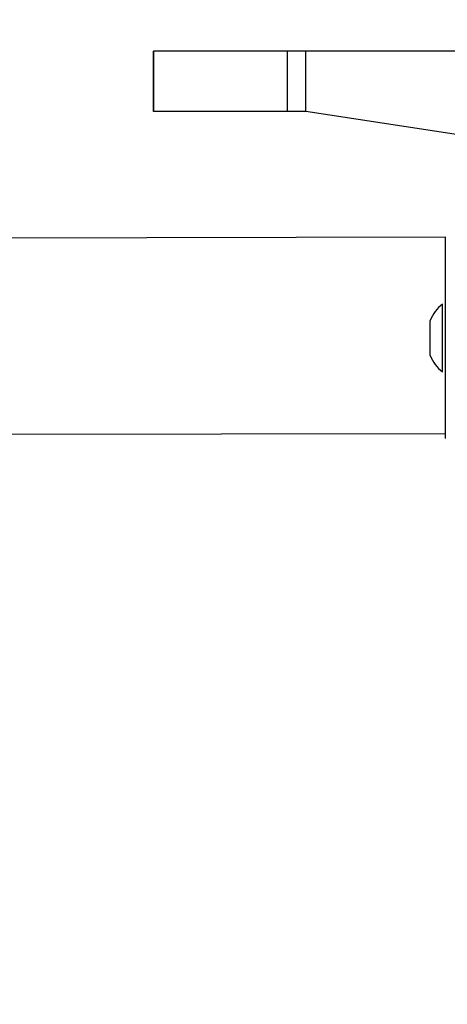
# Model space of a CAD drawing. Units: millimetres. Extents: x 151 to 616, y 114 to 875.
# Drawn here: x 367 to 375, y 420 to 440 of the extents above; entities that cross this region are included whole.
import ezdxf

# ---------------------------------------------------------------- set-up
doc = ezdxf.new("R2010")
doc.units = ezdxf.units.MM
doc.header["$LTSCALE"] = 35
doc.layers.add('SLD-0', color=179, linetype='Continuous')
doc.styles.add('SLDTEXTSTYLE2', font='TXT', dxfattribs={"width": 0.75})
doc.dimstyles.new('SLDDIMSTYLE1', dxfattribs={"dimtxt": 12.25, "dimasz": 7, "dimexe": 0, "dimexo": 0.0625, "dimgap": 3.0625, "dimtad": 1, "dimdec": 0, "dimrnd": 1e-09, "dimzin": 12, "dimdsep": 46, "dimtxsty": 'SLDTEXTSTYLE2', "dimsah": 1, "dimcen": 0.09, "dimadec": 0, "dimazin": 3, "dimtfac": 1, "dimtdec": 0, "dimtofl": 0, "dimtmove": 0, "dimatfit": 3, "dimfxl": 1, "dimfrac": 2, "dimtolj": 1, "dimtzin": 12, "dimarcsym": 0})

# ---------------------------------------------------------------- blocks, each defined once
blk = doc.blocks.new('_D_1')
at = {"layer": 'SLD-0'}
for p, q in [((371.578, 875.4), (616.217, 875.4)), ((612.717, 875.4), (612.717, 204.58)), ((388.253, 204.58), (616.217, 204.58))]:
    blk.add_line(p, q, dxfattribs=at)
for points in [[(612.717, 875.4), (610.939, 868.4), (614.495, 868.4)], [(612.717, 204.58), (614.495, 211.58), (610.939, 211.58)]]:
    blk.add_solid(points, dxfattribs=at)
at = {"layer": 'SLD-0', "insert": (596.926, 518.035), "char_height": 12.25, "attachment_point": 1, "rotation": 90, "style": 'SLDTEXTSTYLE2'}
blk.add_mtext('671', dxfattribs=at)
blk = doc.blocks.new('_D_3')
at = {"layer": 'SLD-0'}
for p, q in [((370.078, 675.4), (578.572, 675.4)), ((575.072, 675.4), (575.072, 354.58)), ((384.678, 354.58), (578.572, 354.58))]:
    blk.add_line(p, q, dxfattribs=at)
for points in [[(575.072, 675.4), (573.294, 668.4), (576.85, 668.4)], [(575.072, 354.58), (576.85, 361.58), (573.294, 361.58)]]:
    blk.add_solid(points, dxfattribs=at)
at = {"layer": 'SLD-0', "insert": (559.28, 518.035), "char_height": 12.25, "attachment_point": 1, "rotation": 90, "style": 'SLDTEXTSTYLE2'}
blk.add_mtext('321', dxfattribs=at)

msp = doc.modelspace()

# ---------------------------------------------------------------- linework, layer by layer
at = {"color": 7, "linetype": 'Continuous', "lineweight": 25}
for p, q in [((369.231, 439.33), (369.231, 438.13)), ((369.232, 439.33), (369.231, 439.33)), ((369.232, 438.13), (369.232, 439.33)), ((371.897, 439.33), (369.232, 439.33)), ((371.897, 438.13), (371.897, 439.33)), ((372.261, 439.33), (371.897, 439.33)), ((372.261, 438.13), (372.261, 439.33)), ((381.008, 439.33), (372.261, 439.33)), ((369.232, 438.13), (369.231, 438.13)), ((371.897, 438.13), (369.232, 438.13)), ((372.261, 438.13), (371.897, 438.13)), ((375.291, 437.665), (372.261, 438.13)), ((375.028, 435.63), (310.828, 435.53)), ((375.028, 434.63), (375.028, 435.63)), ((375.028, 435.63), (375.028, 435.63)), ((375.028, 432.63), (375.028, 434.63)), ((374.968, 434.305), (374.968, 434.305)), ((374.968, 432.955), (374.968, 434.305)), ((374.728, 433.933), (374.728, 433.98)), ((374.728, 433.63), (374.728, 433.933)), ((374.728, 433.327), (374.728, 433.63)), ((374.728, 433.28), (374.728, 433.327)), ((374.968, 432.955), (374.968, 432.955)), ((375.028, 431.63), (375.028, 432.63)), ((310.828, 431.63), (375.028, 431.73)), ((375.028, 431.63), (375.028, 431.63))]:
    msp.add_line(p, q, dxfattribs=at)
at = {"color": 8, "linetype": 'Continuous', "lineweight": 25}
for p, q in [((375.028, 434.63), (375.028, 434.63)), ((375.028, 432.63), (375.028, 432.63))]:
    msp.add_line(p, q, dxfattribs=at)
at = {"color": 7, "linetype": 'Continuous', "lineweight": 25}
for centre, start, end in [((375.471, 433.682), 128.9296, 158.1815), ((375.471, 433.577), 201.8185, 231.0704)]:
    msp.add_arc(centre, 0.8, start, end, dxfattribs=at)

# ---------------------------------------------------------------- dimensions: what is measured, and where the dimension line sits
at = {"layer": 'SLD-0'}
for base, p1, p2, picture, middle in [((612.717, 204.58), (368.078, 875.4), (384.753, 204.58), '_D_1', (612.717, 531.612)), ((575.072, 354.58), (366.578, 675.4), (381.178, 354.58), '_D_3', (575.072, 531.612))]:
    dim = msp.add_linear_dim(base=base, p1=p1, p2=p2, angle=90, dimstyle='SLDDIMSTYLE1', dxfattribs=at)
    dim.commit()
    dim.dimension.update_dxf_attribs({"geometry": picture, "text_midpoint": middle, "dimtype": 160})

doc.saveas('drawing.dxf')
